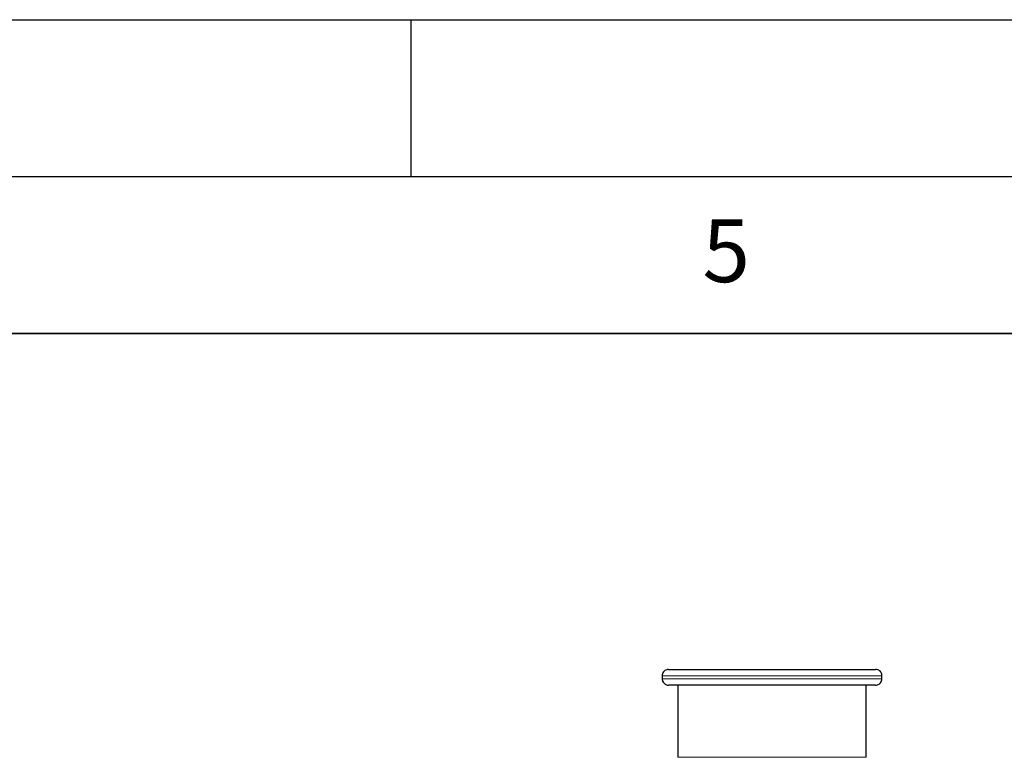
# Model space of a CAD drawing. Units: millimetres. Extents: x 0 to 420, y 0 to 297.
# Drawn here: x 218 to 249, y 273 to 297 of the extents above; entities that cross this region are included whole.
import ezdxf

# ---------------------------------------------------------------- set-up
doc = ezdxf.new("R2010")
doc.units = ezdxf.units.MM
doc.layers.add('LINIEN-DICK', color=7, linetype='Continuous', lineweight=35)
doc.layers.add('LINIEN-DÜNN', color=7, linetype='Continuous')
doc.layers.add('VORLAGE_TEXT', color=7, linetype='Continuous')
doc.styles.add('SLDTEXTSTYLE0', font='TXT', dxfattribs={"width": 0.605})

msp = doc.modelspace()

# ---------------------------------------------------------------- linework, layer by layer
at = {"color": 7, "linetype": 'Continuous', "lineweight": 25}
for p, q in [((238, 276.0935), (238, 275.9935)), ((245, 275.9935), (245, 276.0935)), ((238.5, 275.7935), (238.5, 273.4935)), ((244.5, 273.4935), (244.5, 275.7935))]:
    msp.add_line(p, q, dxfattribs=at)
at = {"color": 8, "linetype": 'Continuous', "lineweight": 18}
for p, q in [((238, 276.0935), (245, 276.0935)), ((238, 275.9935), (245, 275.9935)), ((241.5, 273.4935), (238.5, 273.4935)), ((241.5, 273.4935), (244.5, 273.4935))]:
    msp.add_line(p, q, dxfattribs=at)
at = {"color": 7, "linetype": 'Continuous', "lineweight": 25}
for points, knots in [([(238.2, 276.2935), (238.1811, 276.2919), (238.1418, 276.2886), (238.0863, 276.2618), (238.038, 276.217), (238.0046, 276.156), (238.0016, 276.1095), (238.0001, 276.0872)], [0, 0, 0, 0, 0.1774007, 0.3685019, 0.5654174, 0.7918249, 1, 1, 1, 1]), ([(238.2, 276.2935), (238.2001, 276.2935), (238.2003, 276.2935), (238.2019, 276.2935), (238.2045, 276.2935), (238.2081, 276.2935), (238.2128, 276.2935), (238.2185, 276.2935), (238.2252, 276.2935), (238.233, 276.2935), (238.2419, 276.2935), (238.2517, 276.2935), (238.2789, 276.2935), (238.3356, 276.2935), (238.4439, 276.2935), (238.5811, 276.2935), (238.7464, 276.2935), (238.9377, 276.2935), (239.1536, 276.2935), (239.3918, 276.2935), (239.6502, 276.2935), (239.9261, 276.2935), (240.2171, 276.2935), (240.5202, 276.2935), (240.8328, 276.2935), (241.1517, 276.2935), (241.4739, 276.2935), (241.7964, 276.2935), (242.116, 276.2935), (242.4298, 276.2935), (242.7347, 276.2935), (243.0278, 276.2935), (243.3063, 276.2935), (243.5678, 276.2935), (243.8093, 276.2935), (244.029, 276.2935), (244.2244, 276.2935), (244.394, 276.2935), (244.5359, 276.2935), (244.649, 276.2935), (244.7134, 276.2935), (244.7481, 276.2935), (244.7655, 276.2935), (244.7794, 276.2935), (244.7898, 276.2935), (244.7969, 276.2935), (244.7987, 276.2935), (244.7996, 276.2935)], [0, 0, 0, 0, 0.0056968, 0.0113856, 0.0170681, 0.0227463, 0.0284219, 0.0340966, 0.0397724, 0.0454509, 0.051134, 0.0568235, 0.0625212, 0.093767, 0.1250183, 0.1562641, 0.1875154, 0.2187613, 0.2500125, 0.2812584, 0.3125096, 0.3437555, 0.3750067, 0.4062526, 0.4375038, 0.4687497, 0.500001, 0.5312468, 0.5624981, 0.5937439, 0.6249952, 0.6562411, 0.6874923, 0.7187382, 0.7499894, 0.7812353, 0.8124865, 0.8437325, 0.8749836, 0.9062296, 0.9374808, 0.9479184, 0.9583341, 0.968739, 0.9791443, 0.9895609, 1, 1, 1, 1]), ([(244.9999, 276.0872), (244.999, 276.1059), (244.997, 276.145), (244.9723, 276.201), (244.9293, 276.2509), (244.8693, 276.2867), (244.8225, 276.2913), (244.8, 276.2935)], [0, 0, 0, 0, 0.1754222, 0.365282, 0.5619849, 0.7895647, 1, 1, 1, 1]), ([(238.0001, 275.9998), (238.001, 275.981), (238.003, 275.942), (238.0277, 275.886), (238.0707, 275.836), (238.1307, 275.8003), (238.1775, 275.7957), (238.2, 275.7935)], [0, 0, 0, 0, 0.1754222, 0.365282, 0.5619849, 0.7895647, 1, 1, 1, 1]), ([(244.7998, 275.7935), (244.7905, 275.7935), (244.4363, 275.7935), (243.1931, 275.7935), (242.3545, 275.7935), (240.6103, 275.7935), (239.7754, 275.7935), (238.5453, 275.7935), (238.2, 275.7935), (238.2, 275.7935)], [0, 0, 0, 0, 0.25, 0.25, 0.5, 0.5, 0.75, 0.75, 1, 1, 1, 1]), ([(244.8, 275.7935), (244.8189, 275.795), (244.8582, 275.7983), (244.9137, 275.8252), (244.962, 275.87), (244.9954, 275.9309), (244.9984, 275.9775), (244.9999, 275.9998)], [0, 0, 0, 0, 0.1774007, 0.3685019, 0.5654174, 0.7918249, 1, 1, 1, 1])]:
    msp.add_open_spline(points, degree=3, knots=knots, dxfattribs=at)
at = {"layer": 'LINIEN-DICK'}
msp.add_line((410, 287), (20, 287), dxfattribs=at)
at = {"layer": 'LINIEN-DÜNN'}
for p, q in [((0, 297), (420, 297)), ((230, 292), (230, 297)), ((15, 292), (415, 292))]:
    msp.add_line(p, q, dxfattribs=at)

# ---------------------------------------------------------------- texts
at = {"layer": 'VORLAGE_TEXT', "insert": (240.0418, 290.6369), "char_height": 2, "attachment_point": 2, "style": 'SLDTEXTSTYLE0'}
msp.add_mtext('5', dxfattribs=at)

doc.saveas('drawing.dxf')
